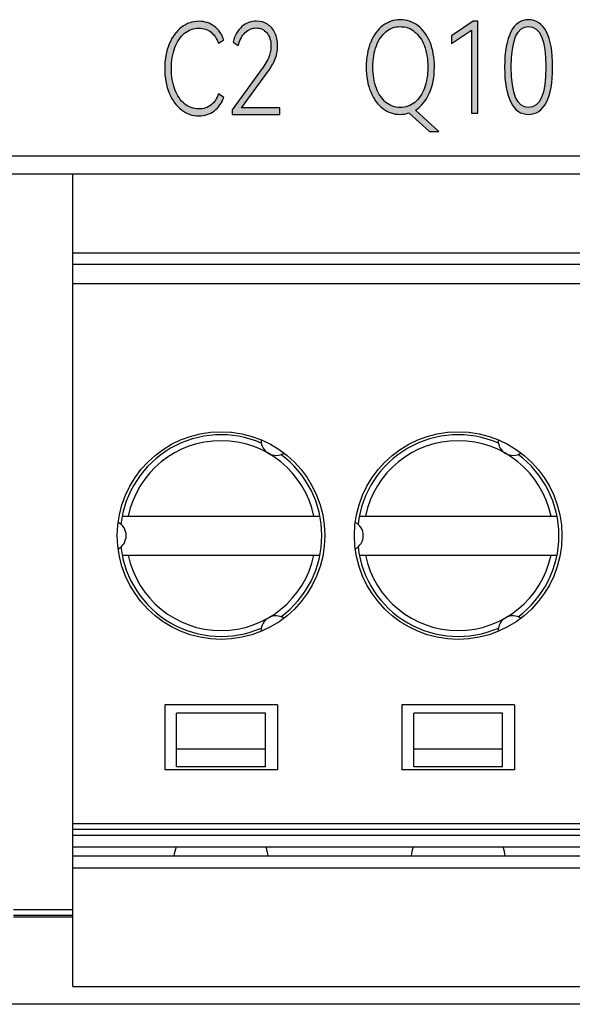
# Model space of a CAD drawing. Units: millimetres. Extents: x 3265 to 4448, y 1845 to 2468.
# Drawn here: x 3839 to 3848, y 1985 to 2001 of the extents above; entities that cross this region are included whole.
import ezdxf

# ---------------------------------------------------------------- set-up
doc = ezdxf.new("R2010")
doc.units = ezdxf.units.MM
doc.header["$MEASUREMENT"] = 0
doc.layers.add('5剖面线层', color=2, linetype='Continuous')
doc.layers.add('layer 1', color=7, linetype='Continuous')

msp = doc.modelspace()

# ---------------------------------------------------------------- hatches: boundary and pattern name
at = {"layer": '5剖面线层'}
h = msp.add_hatch(color=0, dxfattribs=at)
h.dxf.hatch_style = 1
edge = h.paths.add_edge_path()
edge.add_spline(control_points=[(3841.53, 1999.928), (3841.611, 1999.928), (3841.68, 1999.951), (3841.735, 1999.996), (3841.735, 1999.996), (3841.791, 2000.042), (3841.834, 2000.104), (3841.863, 2000.182), (3841.863, 2000.182), (3841.863, 2000.182), (3841.95, 2000.122), (3841.95, 2000.122), (3841.95, 2000.122), (3841.917, 2000.028), (3841.864, 1999.952), (3841.791, 1999.896), (3841.791, 1999.896), (3841.717, 1999.84), (3841.631, 1999.811), (3841.532, 1999.811), (3841.532, 1999.811), (3841.423, 1999.811), (3841.325, 1999.845), (3841.237, 1999.912), (3841.237, 1999.912), (3841.149, 1999.979), (3841.08, 2000.073), (3841.029, 2000.194), (3841.029, 2000.194), (3840.979, 2000.316), (3840.954, 2000.454), (3840.954, 2000.609), (3840.954, 2000.609), (3840.954, 2000.764), (3840.979, 2000.902), (3841.029, 2001.023), (3841.029, 2001.023), (3841.08, 2001.144), (3841.149, 2001.237), (3841.237, 2001.304), (3841.237, 2001.304), (3841.325, 2001.371), (3841.423, 2001.405), (3841.532, 2001.405), (3841.532, 2001.405), (3841.631, 2001.405), (3841.717, 2001.377), (3841.791, 2001.32), (3841.791, 2001.32), (3841.864, 2001.264), (3841.917, 2001.188), (3841.95, 2001.094), (3841.95, 2001.094), (3841.95, 2001.094), (3841.863, 2001.035), (3841.863, 2001.035), (3841.863, 2001.035), (3841.834, 2001.112), (3841.791, 2001.174), (3841.735, 2001.22), (3841.735, 2001.22), (3841.68, 2001.266), (3841.611, 2001.289), (3841.53, 2001.289), (3841.53, 2001.289), (3841.439, 2001.289), (3841.359, 2001.26), (3841.289, 2001.203), (3841.289, 2001.203), (3841.219, 2001.146), (3841.164, 2001.066), (3841.125, 2000.963), (3841.125, 2000.963), (3841.087, 2000.86), (3841.067, 2000.742), (3841.067, 2000.609), (3841.067, 2000.609), (3841.067, 2000.477), (3841.087, 2000.359), (3841.125, 2000.256), (3841.125, 2000.256), (3841.164, 2000.153), (3841.219, 2000.072), (3841.289, 2000.014), (3841.289, 2000.014), (3841.359, 1999.957), (3841.439, 1999.928), (3841.53, 1999.928)], knot_values=[0, 0, 0, 0, 0.043478, 0.043478, 0.043478, 0.043478, 0.086957, 0.086957, 0.086957, 0.086957, 0.130435, 0.130435, 0.130435, 0.130435, 0.173913, 0.173913, 0.173913, 0.173913, 0.217391, 0.217391, 0.217391, 0.217391, 0.26087, 0.26087, 0.26087, 0.26087, 0.304348, 0.304348, 0.304348, 0.304348, 0.347826, 0.347826, 0.347826, 0.347826, 0.391304, 0.391304, 0.391304, 0.391304, 0.434783, 0.434783, 0.434783, 0.434783, 0.478261, 0.478261, 0.478261, 0.478261, 0.521739, 0.521739, 0.521739, 0.521739, 0.565217, 0.565217, 0.565217, 0.565217, 0.608696, 0.608696, 0.608696, 0.608696, 0.652174, 0.652174, 0.652174, 0.652174, 0.695652, 0.695652, 0.695652, 0.695652, 0.73913, 0.73913, 0.73913, 0.73913, 0.782609, 0.782609, 0.782609, 0.782609, 0.826087, 0.826087, 0.826087, 0.826087, 0.869565, 0.869565, 0.869565, 0.869565, 0.913043, 0.913043, 0.913043, 0.913043, 1, 1, 1, 1], degree=3, periodic=1)
h = msp.add_hatch(color=0, dxfattribs=at)
h.dxf.hatch_style = 1
edge = h.paths.add_edge_path()
edge.add_spline(control_points=[(3842.251, 1999.945), (3842.251, 1999.945), (3842.897, 1999.945), (3842.897, 1999.945), (3842.897, 1999.945), (3842.897, 1999.945), (3842.897, 1999.832), (3842.897, 1999.832), (3842.897, 1999.832), (3842.897, 1999.832), (3842.089, 1999.832), (3842.089, 1999.832), (3842.089, 1999.832), (3842.089, 1999.832), (3842.089, 1999.913), (3842.089, 1999.913), (3842.089, 1999.913), (3842.089, 1999.913), (3842.552, 2000.546), (3842.552, 2000.546), (3842.552, 2000.546), (3842.624, 2000.642), (3842.674, 2000.721), (3842.703, 2000.784), (3842.703, 2000.784), (3842.732, 2000.847), (3842.746, 2000.913), (3842.746, 2000.984), (3842.746, 2000.984), (3842.746, 2001.078), (3842.723, 2001.153), (3842.677, 2001.209), (3842.677, 2001.209), (3842.631, 2001.265), (3842.571, 2001.293), (3842.497, 2001.293), (3842.497, 2001.293), (3842.427, 2001.293), (3842.366, 2001.267), (3842.312, 2001.216), (3842.312, 2001.216), (3842.258, 2001.164), (3842.219, 2001.092), (3842.194, 2000.999), (3842.194, 2000.999), (3842.194, 2000.999), (3842.109, 2001.056), (3842.109, 2001.056), (3842.109, 2001.056), (3842.136, 2001.169), (3842.185, 2001.255), (3842.257, 2001.316), (3842.257, 2001.316), (3842.33, 2001.377), (3842.412, 2001.407), (3842.504, 2001.407), (3842.504, 2001.407), (3842.572, 2001.407), (3842.633, 2001.39), (3842.687, 2001.356), (3842.687, 2001.356), (3842.741, 2001.322), (3842.783, 2001.274), (3842.813, 2001.211), (3842.813, 2001.211), (3842.844, 2001.149), (3842.859, 2001.075), (3842.859, 2000.99), (3842.859, 2000.99), (3842.859, 2000.903), (3842.842, 2000.821), (3842.807, 2000.745), (3842.807, 2000.745), (3842.772, 2000.668), (3842.714, 2000.576), (3842.631, 2000.467), (3842.631, 2000.467), (3842.631, 2000.467), (3842.251, 1999.945), (3842.251, 1999.945)], knot_values=[0, 0, 0, 0, 0.047619, 0.047619, 0.047619, 0.047619, 0.095238, 0.095238, 0.095238, 0.095238, 0.142857, 0.142857, 0.142857, 0.142857, 0.190476, 0.190476, 0.190476, 0.190476, 0.238095, 0.238095, 0.238095, 0.238095, 0.285714, 0.285714, 0.285714, 0.285714, 0.333333, 0.333333, 0.333333, 0.333333, 0.380952, 0.380952, 0.380952, 0.380952, 0.428571, 0.428571, 0.428571, 0.428571, 0.47619, 0.47619, 0.47619, 0.47619, 0.52381, 0.52381, 0.52381, 0.52381, 0.571429, 0.571429, 0.571429, 0.571429, 0.619048, 0.619048, 0.619048, 0.619048, 0.666667, 0.666667, 0.666667, 0.666667, 0.714286, 0.714286, 0.714286, 0.714286, 0.761905, 0.761905, 0.761905, 0.761905, 0.809524, 0.809524, 0.809524, 0.809524, 0.857143, 0.857143, 0.857143, 0.857143, 0.904762, 0.904762, 0.904762, 0.904762, 1, 1, 1, 1], degree=3, periodic=1)
h = msp.add_hatch(color=0, dxfattribs=at)
h.dxf.hatch_style = 1
edge = h.paths.add_edge_path()
edge.add_spline(control_points=[(3845.578, 1999.547), (3845.578, 1999.547), (3845.419, 1999.547), (3845.419, 1999.547), (3845.419, 1999.547), (3845.419, 1999.547), (3845.071, 1999.86), (3845.071, 1999.86), (3845.071, 1999.86), (3845.024, 1999.844), (3844.976, 1999.836), (3844.927, 1999.836), (3844.927, 1999.836), (3844.818, 1999.836), (3844.72, 1999.869), (3844.633, 1999.935), (3844.633, 1999.935), (3844.546, 2000.001), (3844.477, 2000.094), (3844.428, 2000.214), (3844.428, 2000.214), (3844.378, 2000.335), (3844.353, 2000.475), (3844.353, 2000.634), (3844.353, 2000.634), (3844.353, 2000.792), (3844.378, 2000.932), (3844.428, 2001.052), (3844.428, 2001.052), (3844.477, 2001.173), (3844.546, 2001.266), (3844.633, 2001.332), (3844.633, 2001.332), (3844.72, 2001.397), (3844.818, 2001.43), (3844.927, 2001.43), (3844.927, 2001.43), (3845.037, 2001.43), (3845.136, 2001.397), (3845.223, 2001.332), (3845.223, 2001.332), (3845.31, 2001.266), (3845.379, 2001.173), (3845.429, 2001.052), (3845.429, 2001.052), (3845.478, 2000.932), (3845.503, 2000.792), (3845.503, 2000.634), (3845.503, 2000.634), (3845.503, 2000.464), (3845.474, 2000.315), (3845.417, 2000.189), (3845.417, 2000.189), (3845.36, 2000.063), (3845.282, 1999.969), (3845.184, 1999.908), (3845.184, 1999.908), (3845.184, 1999.908), (3845.578, 1999.547), (3845.578, 1999.547)], knot_values=[0, 0, 0, 0, 0.0625, 0.0625, 0.0625, 0.0625, 0.125, 0.125, 0.125, 0.125, 0.1875, 0.1875, 0.1875, 0.1875, 0.25, 0.25, 0.25, 0.25, 0.3125, 0.3125, 0.3125, 0.3125, 0.375, 0.375, 0.375, 0.375, 0.4375, 0.4375, 0.4375, 0.4375, 0.5, 0.5, 0.5, 0.5, 0.5625, 0.5625, 0.5625, 0.5625, 0.625, 0.625, 0.625, 0.625, 0.6875, 0.6875, 0.6875, 0.6875, 0.75, 0.75, 0.75, 0.75, 0.8125, 0.8125, 0.8125, 0.8125, 0.875, 0.875, 0.875, 0.875, 1, 1, 1, 1], degree=3, periodic=1)
edge = h.paths.add_edge_path(flags=16)
edge.add_spline(control_points=[(3844.466, 2000.634), (3844.466, 2000.5), (3844.485, 2000.382), (3844.524, 2000.279), (3844.524, 2000.279), (3844.562, 2000.176), (3844.616, 2000.096), (3844.685, 2000.039), (3844.685, 2000.039), (3844.754, 1999.981), (3844.835, 1999.953), (3844.927, 1999.953), (3844.927, 1999.953), (3845.019, 1999.953), (3845.101, 1999.981), (3845.171, 2000.039), (3845.171, 2000.039), (3845.242, 2000.096), (3845.296, 2000.176), (3845.334, 2000.279), (3845.334, 2000.279), (3845.373, 2000.382), (3845.392, 2000.5), (3845.392, 2000.634), (3845.392, 2000.634), (3845.392, 2000.768), (3845.372, 2000.887), (3845.334, 2000.99), (3845.334, 2000.99), (3845.295, 2001.093), (3845.24, 2001.173), (3845.17, 2001.23), (3845.17, 2001.23), (3845.1, 2001.287), (3845.019, 2001.316), (3844.927, 2001.316), (3844.927, 2001.316), (3844.836, 2001.316), (3844.756, 2001.287), (3844.686, 2001.23), (3844.686, 2001.23), (3844.616, 2001.173), (3844.562, 2001.093), (3844.524, 2000.99), (3844.524, 2000.99), (3844.485, 2000.887), (3844.466, 2000.768), (3844.466, 2000.634)], knot_values=[0, 0, 0, 0, 0.076923, 0.076923, 0.076923, 0.076923, 0.153846, 0.153846, 0.153846, 0.153846, 0.230769, 0.230769, 0.230769, 0.230769, 0.307692, 0.307692, 0.307692, 0.307692, 0.384615, 0.384615, 0.384615, 0.384615, 0.461538, 0.461538, 0.461538, 0.461538, 0.538462, 0.538462, 0.538462, 0.538462, 0.615385, 0.615385, 0.615385, 0.615385, 0.692308, 0.692308, 0.692308, 0.692308, 0.769231, 0.769231, 0.769231, 0.769231, 0.846154, 0.846154, 0.846154, 0.846154, 1, 1, 1, 1], degree=3, periodic=1)
h = msp.add_hatch(color=0, dxfattribs=at)
h.dxf.hatch_style = 1
edge = h.paths.add_edge_path()
edge.add_spline(control_points=[(3845.792, 2001.03), (3845.792, 2001.03), (3845.792, 2001.159), (3845.792, 2001.159), (3845.792, 2001.159), (3845.792, 2001.159), (3846.154, 2001.409), (3846.154, 2001.409), (3846.154, 2001.409), (3846.154, 2001.409), (3846.235, 2001.409), (3846.235, 2001.409), (3846.235, 2001.409), (3846.235, 2001.409), (3846.235, 1999.858), (3846.235, 1999.858), (3846.235, 1999.858), (3846.235, 1999.858), (3846.129, 1999.858), (3846.129, 1999.858), (3846.129, 1999.858), (3846.129, 1999.858), (3846.129, 2001.257), (3846.129, 2001.257), (3846.129, 2001.257), (3846.129, 2001.257), (3845.792, 2001.03), (3845.792, 2001.03)], knot_values=[0, 0, 0, 0, 0.125, 0.125, 0.125, 0.125, 0.25, 0.25, 0.25, 0.25, 0.375, 0.375, 0.375, 0.375, 0.5, 0.5, 0.5, 0.5, 0.625, 0.625, 0.625, 0.625, 0.75, 0.75, 0.75, 0.75, 1, 1, 1, 1], degree=3, periodic=1)
h = msp.add_hatch(color=0, dxfattribs=at)
h.dxf.hatch_style = 1
edge = h.paths.add_edge_path()
edge.add_spline(control_points=[(3847.497, 2000.632), (3847.497, 2000.373), (3847.462, 2000.175), (3847.392, 2000.04), (3847.392, 2000.04), (3847.321, 1999.904), (3847.221, 1999.836), (3847.09, 1999.836), (3847.09, 1999.836), (3846.961, 1999.836), (3846.862, 1999.904), (3846.792, 2000.04), (3846.792, 2000.04), (3846.722, 2000.175), (3846.687, 2000.373), (3846.687, 2000.632), (3846.687, 2000.632), (3846.687, 2000.893), (3846.722, 2001.092), (3846.792, 2001.228), (3846.792, 2001.228), (3846.862, 2001.364), (3846.961, 2001.432), (3847.09, 2001.432), (3847.09, 2001.432), (3847.221, 2001.432), (3847.321, 2001.365), (3847.392, 2001.229), (3847.392, 2001.229), (3847.462, 2001.094), (3847.497, 2000.895), (3847.497, 2000.632)], knot_values=[0, 0, 0, 0, 0.111111, 0.111111, 0.111111, 0.111111, 0.222222, 0.222222, 0.222222, 0.222222, 0.333333, 0.333333, 0.333333, 0.333333, 0.444444, 0.444444, 0.444444, 0.444444, 0.555556, 0.555556, 0.555556, 0.555556, 0.666667, 0.666667, 0.666667, 0.666667, 0.777778, 0.777778, 0.777778, 0.777778, 1, 1, 1, 1], degree=3, periodic=1)
edge = h.paths.add_edge_path(flags=16)
edge.add_spline(control_points=[(3846.8, 2000.632), (3846.8, 2000.179), (3846.897, 1999.953), (3847.09, 1999.953), (3847.09, 1999.953), (3847.285, 1999.953), (3847.383, 2000.179), (3847.383, 2000.632), (3847.383, 2000.632), (3847.383, 2001.089), (3847.285, 2001.318), (3847.09, 2001.318), (3847.09, 2001.318), (3846.897, 2001.318), (3846.8, 2001.089), (3846.8, 2000.632)], knot_values=[0, 0, 0, 0, 0.2, 0.2, 0.2, 0.2, 0.4, 0.4, 0.4, 0.4, 0.6, 0.6, 0.6, 0.6, 1, 1, 1, 1], degree=3, periodic=1)

# ---------------------------------------------------------------- linework, layer by layer
at = {"color": 0, "linetype": 'Continuous'}
for p, q in [((3786.304, 1999.136), (3925.704, 1999.136)), ((3786.604, 1998.836), (3925.404, 1998.836)), ((3839.404, 1985.136), (3839.404, 1998.836)), ((3839.404, 1997.503), (3872.404, 1997.503)), ((3872.404, 1997.306), (3839.404, 1997.306)), ((3839.404, 1996.986), (3851.904, 1996.986)), ((3840.236, 1993.066), (3843.572, 1993.066)), ((3844.236, 1993.066), (3847.572, 1993.066)), ((3840.236, 1992.406), (3843.572, 1992.406)), ((3844.236, 1992.406), (3847.572, 1992.406)), ((3842.854, 1989.886), (3840.954, 1989.886)), ((3840.954, 1989.886), (3840.954, 1988.786)), ((3842.854, 1989.886), (3842.854, 1988.786)), ((3846.854, 1989.886), (3844.954, 1989.886)), ((3844.954, 1989.886), (3844.954, 1988.786)), ((3846.854, 1989.886), (3846.854, 1988.786)), ((3842.654, 1989.742), (3841.154, 1989.742)), ((3841.154, 1988.836), (3841.154, 1989.742)), ((3842.654, 1988.836), (3842.654, 1989.742)), ((3846.654, 1989.742), (3845.154, 1989.742)), ((3845.154, 1988.836), (3845.154, 1989.742)), ((3846.654, 1988.836), (3846.654, 1989.742)), ((3842.654, 1989.136), (3841.154, 1989.136)), ((3846.654, 1989.136), (3845.154, 1989.136)), ((3842.854, 1988.786), (3840.954, 1988.786)), ((3842.654, 1988.836), (3841.154, 1988.836)), ((3846.854, 1988.786), (3844.954, 1988.786)), ((3846.654, 1988.836), (3845.154, 1988.836)), ((3839.404, 1987.886), (3872.404, 1987.886)), ((3839.404, 1987.786), (3872.404, 1987.786)), ((3839.404, 1987.686), (3872.404, 1987.686)), ((3872.404, 1987.486), (3839.404, 1987.486)), ((3839.404, 1987.336), (3872.404, 1987.336)), ((3839.404, 1987.136), (3872.404, 1987.136)), ((3838.404, 1986.436), (3839.404, 1986.436)), ((3838.404, 1986.336), (3839.404, 1986.336)), ((3839.404, 1986.306), (3838.404, 1986.306)), ((3839.404, 1985.136), (3872.404, 1985.136)), ((3952.404, 1984.836), (3781.104, 1984.836))]:
    msp.add_line(p, q, dxfattribs=at)
for centre in [(3841.904, 1992.736), (3845.904, 1992.736)]:
    msp.add_circle(centre, 1.75, dxfattribs=at)
for centre, radius, start, end in [((3841.904, 1992.736), 1.7, 66.4651, 173.5349), ((3845.904, 1992.736), 1.7, 66.4651, 173.5349), ((3841.904, 1992.736), 1.6, 11.9027, 168.0973), ((3842.829, 1994.338), 0.25, 179.1615, 302.822), ((3845.904, 1992.736), 1.6, 11.9027, 168.0973), ((3846.829, 1994.338), 0.25, 179.1615, 302.822), ((3841.904, 1992.736), 1.7, 306.4651, 53.5349), ((3845.904, 1992.736), 1.7, 306.4651, 53.5349), ((3840.054, 1992.736), 0.25, 297.178, 62.822), ((3844.054, 1992.736), 0.25, 297.178, 62.822), ((3841.904, 1992.736), 1.7, 186.4651, 293.5349), ((3845.904, 1992.736), 1.7, 186.4651, 293.5349), ((3841.904, 1992.736), 1.6, 191.9027, 348.0973), ((3845.904, 1992.736), 1.6, 191.9027, 348.0973), ((3842.829, 1991.133), 0.25, 57.178, 180.9202), ((3846.829, 1991.133), 0.25, 57.178, 180.9202), ((3841.904, 1987.236), 0.8, 161.6323, 172.8192), ((3841.904, 1987.236), 0.8, 7.1808, 18.3677), ((3845.904, 1987.236), 0.8, 161.6323, 172.8192), ((3845.904, 1987.236), 0.8, 7.1808, 18.3677)]:
    msp.add_arc(centre, radius, start, end, dxfattribs=at)
at = {"layer": 'layer 1', "color": 0}
for points, knots in [([(3841.53, 1999.928), (3841.611, 1999.928), (3841.68, 1999.951), (3841.735, 1999.996), (3841.735, 1999.996), (3841.791, 2000.042), (3841.834, 2000.104), (3841.863, 2000.182), (3841.863, 2000.182), (3841.863, 2000.182), (3841.95, 2000.122), (3841.95, 2000.122), (3841.95, 2000.122), (3841.917, 2000.028), (3841.864, 1999.952), (3841.791, 1999.896), (3841.791, 1999.896), (3841.717, 1999.84), (3841.631, 1999.811), (3841.532, 1999.811), (3841.532, 1999.811), (3841.423, 1999.811), (3841.325, 1999.845), (3841.237, 1999.912), (3841.237, 1999.912), (3841.149, 1999.979), (3841.08, 2000.073), (3841.029, 2000.194), (3841.029, 2000.194), (3840.979, 2000.316), (3840.954, 2000.454), (3840.954, 2000.609), (3840.954, 2000.609), (3840.954, 2000.764), (3840.979, 2000.902), (3841.029, 2001.023), (3841.029, 2001.023), (3841.08, 2001.144), (3841.149, 2001.237), (3841.237, 2001.304), (3841.237, 2001.304), (3841.325, 2001.371), (3841.423, 2001.405), (3841.532, 2001.405), (3841.532, 2001.405), (3841.631, 2001.405), (3841.717, 2001.377), (3841.791, 2001.32), (3841.791, 2001.32), (3841.864, 2001.264), (3841.917, 2001.188), (3841.95, 2001.094), (3841.95, 2001.094), (3841.95, 2001.094), (3841.863, 2001.035), (3841.863, 2001.035), (3841.863, 2001.035), (3841.834, 2001.112), (3841.791, 2001.174), (3841.735, 2001.22), (3841.735, 2001.22), (3841.68, 2001.266), (3841.611, 2001.289), (3841.53, 2001.289), (3841.53, 2001.289), (3841.439, 2001.289), (3841.359, 2001.26), (3841.289, 2001.203), (3841.289, 2001.203), (3841.219, 2001.146), (3841.164, 2001.066), (3841.125, 2000.963), (3841.125, 2000.963), (3841.087, 2000.86), (3841.067, 2000.742), (3841.067, 2000.609), (3841.067, 2000.609), (3841.067, 2000.477), (3841.087, 2000.359), (3841.125, 2000.256), (3841.125, 2000.256), (3841.164, 2000.153), (3841.219, 2000.072), (3841.289, 2000.014), (3841.289, 2000.014), (3841.359, 1999.957), (3841.439, 1999.928), (3841.53, 1999.928)], [0, 0, 0, 0, 0.043478, 0.043478, 0.043478, 0.043478, 0.086957, 0.086957, 0.086957, 0.086957, 0.130435, 0.130435, 0.130435, 0.130435, 0.173913, 0.173913, 0.173913, 0.173913, 0.217391, 0.217391, 0.217391, 0.217391, 0.26087, 0.26087, 0.26087, 0.26087, 0.304348, 0.304348, 0.304348, 0.304348, 0.347826, 0.347826, 0.347826, 0.347826, 0.391304, 0.391304, 0.391304, 0.391304, 0.434783, 0.434783, 0.434783, 0.434783, 0.478261, 0.478261, 0.478261, 0.478261, 0.521739, 0.521739, 0.521739, 0.521739, 0.565217, 0.565217, 0.565217, 0.565217, 0.608696, 0.608696, 0.608696, 0.608696, 0.652174, 0.652174, 0.652174, 0.652174, 0.695652, 0.695652, 0.695652, 0.695652, 0.73913, 0.73913, 0.73913, 0.73913, 0.782609, 0.782609, 0.782609, 0.782609, 0.826087, 0.826087, 0.826087, 0.826087, 0.869565, 0.869565, 0.869565, 0.869565, 0.913043, 0.913043, 0.913043, 0.913043, 1, 1, 1, 1]), ([(3842.251, 1999.945), (3842.251, 1999.945), (3842.897, 1999.945), (3842.897, 1999.945), (3842.897, 1999.945), (3842.897, 1999.945), (3842.897, 1999.832), (3842.897, 1999.832), (3842.897, 1999.832), (3842.897, 1999.832), (3842.089, 1999.832), (3842.089, 1999.832), (3842.089, 1999.832), (3842.089, 1999.832), (3842.089, 1999.913), (3842.089, 1999.913), (3842.089, 1999.913), (3842.089, 1999.913), (3842.552, 2000.546), (3842.552, 2000.546), (3842.552, 2000.546), (3842.624, 2000.642), (3842.674, 2000.721), (3842.703, 2000.784), (3842.703, 2000.784), (3842.732, 2000.847), (3842.746, 2000.913), (3842.746, 2000.984), (3842.746, 2000.984), (3842.746, 2001.078), (3842.723, 2001.153), (3842.677, 2001.209), (3842.677, 2001.209), (3842.631, 2001.265), (3842.571, 2001.293), (3842.497, 2001.293), (3842.497, 2001.293), (3842.427, 2001.293), (3842.366, 2001.267), (3842.312, 2001.216), (3842.312, 2001.216), (3842.258, 2001.164), (3842.219, 2001.092), (3842.194, 2000.999), (3842.194, 2000.999), (3842.194, 2000.999), (3842.109, 2001.056), (3842.109, 2001.056), (3842.109, 2001.056), (3842.136, 2001.169), (3842.185, 2001.255), (3842.257, 2001.316), (3842.257, 2001.316), (3842.33, 2001.377), (3842.412, 2001.407), (3842.504, 2001.407), (3842.504, 2001.407), (3842.572, 2001.407), (3842.633, 2001.39), (3842.687, 2001.356), (3842.687, 2001.356), (3842.741, 2001.322), (3842.783, 2001.274), (3842.813, 2001.211), (3842.813, 2001.211), (3842.844, 2001.149), (3842.859, 2001.075), (3842.859, 2000.99), (3842.859, 2000.99), (3842.859, 2000.903), (3842.842, 2000.821), (3842.807, 2000.745), (3842.807, 2000.745), (3842.772, 2000.668), (3842.714, 2000.576), (3842.631, 2000.467), (3842.631, 2000.467), (3842.631, 2000.467), (3842.251, 1999.945), (3842.251, 1999.945)], [0, 0, 0, 0, 0.047619, 0.047619, 0.047619, 0.047619, 0.095238, 0.095238, 0.095238, 0.095238, 0.142857, 0.142857, 0.142857, 0.142857, 0.190476, 0.190476, 0.190476, 0.190476, 0.238095, 0.238095, 0.238095, 0.238095, 0.285714, 0.285714, 0.285714, 0.285714, 0.333333, 0.333333, 0.333333, 0.333333, 0.380952, 0.380952, 0.380952, 0.380952, 0.428571, 0.428571, 0.428571, 0.428571, 0.47619, 0.47619, 0.47619, 0.47619, 0.52381, 0.52381, 0.52381, 0.52381, 0.571429, 0.571429, 0.571429, 0.571429, 0.619048, 0.619048, 0.619048, 0.619048, 0.666667, 0.666667, 0.666667, 0.666667, 0.714286, 0.714286, 0.714286, 0.714286, 0.761905, 0.761905, 0.761905, 0.761905, 0.809524, 0.809524, 0.809524, 0.809524, 0.857143, 0.857143, 0.857143, 0.857143, 0.904762, 0.904762, 0.904762, 0.904762, 1, 1, 1, 1]), ([(3845.578, 1999.547), (3845.578, 1999.547), (3845.419, 1999.547), (3845.419, 1999.547), (3845.419, 1999.547), (3845.419, 1999.547), (3845.071, 1999.86), (3845.071, 1999.86), (3845.071, 1999.86), (3845.024, 1999.844), (3844.976, 1999.836), (3844.927, 1999.836), (3844.927, 1999.836), (3844.818, 1999.836), (3844.72, 1999.869), (3844.633, 1999.935), (3844.633, 1999.935), (3844.546, 2000.001), (3844.477, 2000.094), (3844.428, 2000.214), (3844.428, 2000.214), (3844.378, 2000.335), (3844.353, 2000.475), (3844.353, 2000.634), (3844.353, 2000.634), (3844.353, 2000.792), (3844.378, 2000.932), (3844.428, 2001.052), (3844.428, 2001.052), (3844.477, 2001.173), (3844.546, 2001.266), (3844.633, 2001.332), (3844.633, 2001.332), (3844.72, 2001.397), (3844.818, 2001.43), (3844.927, 2001.43), (3844.927, 2001.43), (3845.037, 2001.43), (3845.136, 2001.397), (3845.223, 2001.332), (3845.223, 2001.332), (3845.31, 2001.266), (3845.379, 2001.173), (3845.429, 2001.052), (3845.429, 2001.052), (3845.478, 2000.932), (3845.503, 2000.792), (3845.503, 2000.634), (3845.503, 2000.634), (3845.503, 2000.464), (3845.474, 2000.315), (3845.417, 2000.189), (3845.417, 2000.189), (3845.36, 2000.063), (3845.282, 1999.969), (3845.184, 1999.908), (3845.184, 1999.908), (3845.184, 1999.908), (3845.578, 1999.547), (3845.578, 1999.547)], [0, 0, 0, 0, 0.0625, 0.0625, 0.0625, 0.0625, 0.125, 0.125, 0.125, 0.125, 0.1875, 0.1875, 0.1875, 0.1875, 0.25, 0.25, 0.25, 0.25, 0.3125, 0.3125, 0.3125, 0.3125, 0.375, 0.375, 0.375, 0.375, 0.4375, 0.4375, 0.4375, 0.4375, 0.5, 0.5, 0.5, 0.5, 0.5625, 0.5625, 0.5625, 0.5625, 0.625, 0.625, 0.625, 0.625, 0.6875, 0.6875, 0.6875, 0.6875, 0.75, 0.75, 0.75, 0.75, 0.8125, 0.8125, 0.8125, 0.8125, 0.875, 0.875, 0.875, 0.875, 1, 1, 1, 1]), ([(3845.792, 2001.03), (3845.792, 2001.03), (3845.792, 2001.159), (3845.792, 2001.159), (3845.792, 2001.159), (3845.792, 2001.159), (3846.154, 2001.409), (3846.154, 2001.409), (3846.154, 2001.409), (3846.154, 2001.409), (3846.235, 2001.409), (3846.235, 2001.409), (3846.235, 2001.409), (3846.235, 2001.409), (3846.235, 1999.858), (3846.235, 1999.858), (3846.235, 1999.858), (3846.235, 1999.858), (3846.129, 1999.858), (3846.129, 1999.858), (3846.129, 1999.858), (3846.129, 1999.858), (3846.129, 2001.257), (3846.129, 2001.257), (3846.129, 2001.257), (3846.129, 2001.257), (3845.792, 2001.03), (3845.792, 2001.03)], [0, 0, 0, 0, 0.125, 0.125, 0.125, 0.125, 0.25, 0.25, 0.25, 0.25, 0.375, 0.375, 0.375, 0.375, 0.5, 0.5, 0.5, 0.5, 0.625, 0.625, 0.625, 0.625, 0.75, 0.75, 0.75, 0.75, 1, 1, 1, 1]), ([(3847.497, 2000.632), (3847.497, 2000.373), (3847.462, 2000.175), (3847.392, 2000.04), (3847.392, 2000.04), (3847.321, 1999.904), (3847.221, 1999.836), (3847.09, 1999.836), (3847.09, 1999.836), (3846.961, 1999.836), (3846.862, 1999.904), (3846.792, 2000.04), (3846.792, 2000.04), (3846.722, 2000.175), (3846.687, 2000.373), (3846.687, 2000.632), (3846.687, 2000.632), (3846.687, 2000.893), (3846.722, 2001.092), (3846.792, 2001.228), (3846.792, 2001.228), (3846.862, 2001.364), (3846.961, 2001.432), (3847.09, 2001.432), (3847.09, 2001.432), (3847.221, 2001.432), (3847.321, 2001.365), (3847.392, 2001.229), (3847.392, 2001.229), (3847.462, 2001.094), (3847.497, 2000.895), (3847.497, 2000.632)], [0, 0, 0, 0, 0.111111, 0.111111, 0.111111, 0.111111, 0.222222, 0.222222, 0.222222, 0.222222, 0.333333, 0.333333, 0.333333, 0.333333, 0.444444, 0.444444, 0.444444, 0.444444, 0.555556, 0.555556, 0.555556, 0.555556, 0.666667, 0.666667, 0.666667, 0.666667, 0.777778, 0.777778, 0.777778, 0.777778, 1, 1, 1, 1]), ([(3844.466, 2000.634), (3844.466, 2000.5), (3844.485, 2000.382), (3844.524, 2000.279), (3844.524, 2000.279), (3844.562, 2000.176), (3844.616, 2000.096), (3844.685, 2000.039), (3844.685, 2000.039), (3844.754, 1999.981), (3844.835, 1999.953), (3844.927, 1999.953), (3844.927, 1999.953), (3845.019, 1999.953), (3845.101, 1999.981), (3845.171, 2000.039), (3845.171, 2000.039), (3845.242, 2000.096), (3845.296, 2000.176), (3845.334, 2000.279), (3845.334, 2000.279), (3845.373, 2000.382), (3845.392, 2000.5), (3845.392, 2000.634), (3845.392, 2000.634), (3845.392, 2000.768), (3845.372, 2000.887), (3845.334, 2000.99), (3845.334, 2000.99), (3845.295, 2001.093), (3845.24, 2001.173), (3845.17, 2001.23), (3845.17, 2001.23), (3845.1, 2001.287), (3845.019, 2001.316), (3844.927, 2001.316), (3844.927, 2001.316), (3844.836, 2001.316), (3844.756, 2001.287), (3844.686, 2001.23), (3844.686, 2001.23), (3844.616, 2001.173), (3844.562, 2001.093), (3844.524, 2000.99), (3844.524, 2000.99), (3844.485, 2000.887), (3844.466, 2000.768), (3844.466, 2000.634)], [0, 0, 0, 0, 0.076923, 0.076923, 0.076923, 0.076923, 0.153846, 0.153846, 0.153846, 0.153846, 0.230769, 0.230769, 0.230769, 0.230769, 0.307692, 0.307692, 0.307692, 0.307692, 0.384615, 0.384615, 0.384615, 0.384615, 0.461538, 0.461538, 0.461538, 0.461538, 0.538462, 0.538462, 0.538462, 0.538462, 0.615385, 0.615385, 0.615385, 0.615385, 0.692308, 0.692308, 0.692308, 0.692308, 0.769231, 0.769231, 0.769231, 0.769231, 0.846154, 0.846154, 0.846154, 0.846154, 1, 1, 1, 1]), ([(3846.8, 2000.632), (3846.8, 2000.179), (3846.897, 1999.953), (3847.09, 1999.953), (3847.09, 1999.953), (3847.285, 1999.953), (3847.383, 2000.179), (3847.383, 2000.632), (3847.383, 2000.632), (3847.383, 2001.089), (3847.285, 2001.318), (3847.09, 2001.318), (3847.09, 2001.318), (3846.897, 2001.318), (3846.8, 2001.089), (3846.8, 2000.632)], [0, 0, 0, 0, 0.2, 0.2, 0.2, 0.2, 0.4, 0.4, 0.4, 0.4, 0.6, 0.6, 0.6, 0.6, 1, 1, 1, 1])]:
    msp.add_open_spline(points, degree=3, knots=knots, dxfattribs=at)

doc.saveas('drawing.dxf')
